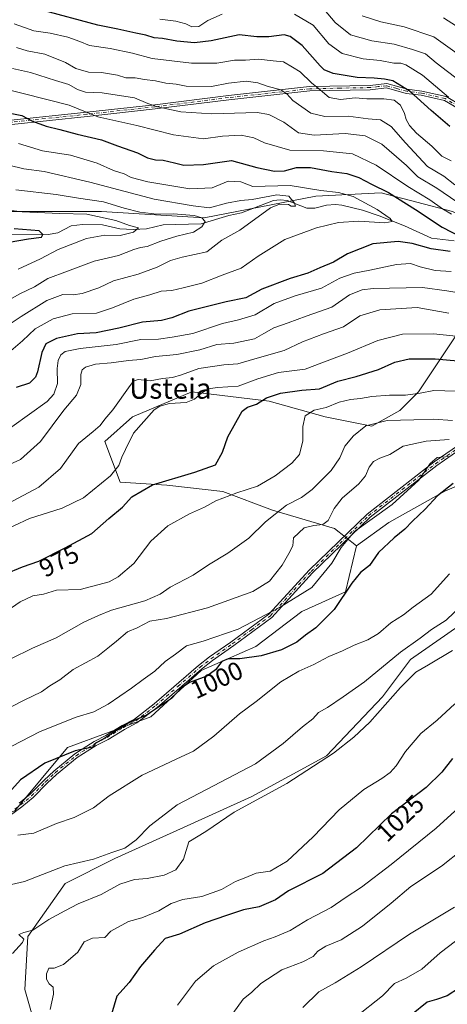
# Model space of a CAD drawing. Units: metres. Extents: x 658297 to 661756, y 4744133 to 4746526.
# Drawn here: x 658650 to 658817, y 4744813 to 4745199 of the extents above; entities that cross this region are included whole.
import ezdxf
from ezdxf.enums import TextEntityAlignment as Align

# ---------------------------------------------------------------- set-up
doc = ezdxf.new("R2010")
doc.units = ezdxf.units.M
doc.header["$MEASUREMENT"] = 0
doc.linetypes.add('DGN Style 4', pattern=[2.638475, 1.318413, -0.659207, 0.001648, -0.659207])
for name, color, linetype, lineweight in [('Arbolado forestal CxS', 92, 'Continuous', 0), ('Camino Cxs', 7, 'Continuous', 0), ('Camino eje', 30, 'DGN Style 4', 13), ('Corriente natural lineal', 142, 'Continuous', 13), ('Curva de nivel maestra', 30, 'Continuous', 30), ('Curva de nivel normal', 30, 'Continuous', 0), ('Rótulo de curva de nivel directora', 7, 'Continuous', 0), ('Texto cartográfico', 7, 'Continuous', 0)]:
    doc.layers.add(name, color=color, linetype=linetype, lineweight=lineweight)
doc.styles.add('Style-Arial', font='txt')

# ---------------------------------------------------------------- blocks, each defined once
blk = doc.blocks.new('*U12')
at = {"layer": 'Arbolado forestal CxS', "color": 92, "linetype": 'Continuous', "lineweight": 0}
for points in [[(658659.0735, 4744793.6263, 1018.5844), (658651.7541, 4744819.2458, 1016.6435), (658652.9744, 4744839.9853, 1013.9424), (658667.6144, 4744860.7247, 1011.2719), (658687.1341, 4744870.4844, 1009.884), (658713.9739, 4744882.6839, 1011.254), (658740.8133, 4744894.8825, 1012.6752), (658770.0931, 4744910.7419, 1012.9856), (658792.0521, 4744933.9211, 1012.0767), (658803.0323, 4744948.5608, 1010.7705), (658846.9519, 4744979.0597, 1012.3752)], [(658833.5325, 4745021.7589, 997.0209), (658816.4528, 4745014.4393, 998.2763), (658794.4931, 4745002.2397, 995.4879), (658781.9064, 4744993.1289, 995.5181), (658773.2676, 4744999.8, 990.7349), (658748.9029, 4745007.1089, 983.089), (658729.4107, 4745014.4192, 977.8741), (658707.4819, 4745016.8564, 974.6822), (658689.2073, 4745018.0743, 970.6927), (658683.1168, 4745033.9121, 966.1082), (658694.0817, 4745043.6578, 966.428), (658697.2027, 4745044.9717, 967.0235), (658717.2284, 4745053.4034, 967.1907), (658747.6847, 4745049.7481, 974.1413), (658769.6133, 4745043.6571, 979.8943), (658787.8877, 4745040.0019, 984.1354), (658798.8518, 4745046.0937, 981.9322), (658806.1617, 4745053.4026, 978.9275), (658820.7807, 4745075.3309, 968.8856)], [(659157.3971, 4745191.8805, 1033.3681), (659079.4231, 4745159.3119, 1012.9943), (659049.1426, 4745145.6783, 1009.475), (659013.5619, 4745135.8329, 1004.479), (658977.2253, 4745112.3528, 987.3191), (658949.972, 4745119.17, 984.2432), (658924.5087, 4745132.5287, 981.426), (658910.9338, 4745131.3711, 979.099), (658890.2229, 4745115.5335, 975.0621), (658864.6393, 4745107.0057, 966.9062), (658843.929, 4745113.0967, 962.0725), (658819.5635, 4745124.0617, 956.9521), (658791.5441, 4745131.3721, 949.7328), (658765.9607, 4745130.1534, 944.2147), (658722.1023, 4745121.626, 937.2389), (658681.8999, 4745124.063, 933.6614), (658641.6969, 4745124.0635, 930.6614)]]:
    blk.add_polyline3d(points, dxfattribs=at)
blk = doc.blocks.new('*U13')
at = {"layer": 'Camino Cxs', "color": 7, "linetype": 'Continuous', "lineweight": 0}
for points in [[(658834.4201, 4745039.1201, 1005.5635), (658813.3401, 4745024.6001, 1016.801), (658787.1701, 4745004.2601, 1005.2626), (658764.6301, 4744982.4701, 1006.7696), (658748.6401, 4744965.0401, 1005.507), (658733.7901, 4744954.0401, 1008.5926), (658725.3301, 4744948.0901, 1006.0533), (658721.0301, 4744944.7601, 1007.1253), (658703.6701, 4744929.7801, 1009.1841), (658695.7401, 4744923.7001, 1008.3764), (658690.8601, 4744921.1401, 1009.0337), (658684.4801, 4744917.2201, 1007.0672), (658679.8001, 4744914.8501, 1009.2946), (658672.3801, 4744910.1201, 1011.2012), (658664.2701, 4744903.4801, 1010.7156), (658660.5501, 4744900.0101, 1011.5501), (658655.0401, 4744894.3801, 1011.0016), (658650.6601, 4744890.8201, 1011.2354), (658646.1101, 4744887.4701, 1010.8077)], [(658649.6001, 4744892.2201, 1011.2622), (658653.8701, 4744895.6901, 1011.2796), (658659.3301, 4744901.2701, 1012.2769), (658663.1201, 4744904.8101, 1011.0541), (658671.3501, 4744911.5501, 1011.3512), (658678.9301, 4744916.3801, 1009.5032), (658683.6201, 4744918.7701, 1007.6377), (658689.9901, 4744922.6801, 1009.5653), (658694.8001, 4744925.2001, 1008.8974), (658702.5701, 4744931.1601, 1008.3765), (658719.9101, 4744946.1301, 1006.5246), (658724.2801, 4744949.5101, 1005.9538), (658732.5301, 4744955.3101, 1007.6198), (658747.5301, 4744966.2801, 1006.4005), (658763.4501, 4744983.6301, 1005.2812), (658786.0901, 4745005.5101, 1004.3877), (658812.3701, 4745025.9301, 1016.6925), (658833.5201, 4745040.5001, 1005.5975)], [(658828.4101, 4745160.4901, 987.524), (658816.3601, 4745167.5701, 987.567), (658807.2401, 4745169.6701, 983.7989), (658801.3901, 4745170.4001, 983.2845), (658793.5801, 4745172.5301, 978.1152), (658787.2701, 4745171.8101, 975.7943), (658763.6301, 4745171.3301, 977.1452), (658731.8401, 4745167.9001, 972.124), (658702.9601, 4745164.2701, 967.5271), (658676.2701, 4745161.3601, 961.4104), (658646.6301, 4745158.2501, 955.7559)], [(658646.4301, 4745159.9301, 955.8469), (658676.0601, 4745163.0401, 961.1901), (658702.7301, 4745165.9501, 968.1244), (658731.6201, 4745169.5801, 972.7217), (658763.5001, 4745173.0201, 977.1116), (658787.2101, 4745173.5101, 976.4156), (658793.7101, 4745174.2001, 980.1854), (658801.7101, 4745172.0301, 985.387), (658807.5301, 4745171.3001, 986.6481), (658816.9801, 4745169.1201, 989.0163), (658829.3301, 4745161.8601, 986.8323)]]:
    blk.add_polyline3d(points, dxfattribs=at)

msp = doc.modelspace()

# ---------------------------------------------------------------- linework, layer by layer
at = {"layer": 'Arbolado forestal CxS', "color": 92, "linetype": 'Continuous', "lineweight": 0}
for points in [[(658641.6969, 4745124.0635, 930.6614), (658681.8999, 4745124.063, 933.6614), (658722.1023, 4745121.626, 937.2389), (658765.9607, 4745130.1534, 944.2147), (658791.5441, 4745131.3721, 949.7328), (658819.5635, 4745124.0617, 956.9521), (658843.929, 4745113.0967, 962.0725), (658864.6393, 4745107.0057, 966.9062), (658890.2229, 4745115.5335, 975.0621), (658910.9338, 4745131.3711, 979.099), (658924.5087, 4745132.5287, 981.426), (658949.972, 4745119.17, 984.2432), (658977.2253, 4745112.3528, 987.3191), (659013.5619, 4745135.8329, 1004.479), (659049.1426, 4745145.6783, 1009.475), (659079.4231, 4745159.3119, 1012.9943), (659157.3971, 4745191.8805, 1033.3681)], [(659157.3971, 4745191.8805, 1033.3681), (659079.4231, 4745159.3119, 1012.9943), (659049.1426, 4745145.6783, 1009.475), (659013.5619, 4745135.8329, 1004.479), (658977.2253, 4745112.3528, 987.3191), (658949.972, 4745119.17, 984.2432), (658924.5087, 4745132.5287, 981.426), (658910.9338, 4745131.3711, 979.099), (658890.2229, 4745115.5335, 975.0621), (658864.6393, 4745107.0057, 966.9062), (658843.929, 4745113.0967, 962.0725), (658819.5635, 4745124.0617, 956.9521), (658791.5441, 4745131.3721, 949.7328), (658765.9607, 4745130.1534, 944.2147), (658722.1023, 4745121.626, 937.2389), (658681.8999, 4745124.063, 933.6614), (658641.6969, 4745124.0635, 930.6614)], [(659157.3971, 4745191.8805, 1033.3681), (659079.4231, 4745159.3119, 1012.9943), (659049.1426, 4745145.6783, 1009.475), (659013.5619, 4745135.8329, 1004.479), (658977.2253, 4745112.3528, 987.3191), (658949.972, 4745119.17, 984.2432), (658924.5087, 4745132.5287, 981.426), (658910.9338, 4745131.3711, 979.099), (658890.2229, 4745115.5335, 975.0621), (658864.6393, 4745107.0057, 966.9062), (658843.929, 4745113.0967, 962.0725), (658819.5635, 4745124.0617, 956.9521), (658791.5441, 4745131.3721, 949.7328), (658765.9607, 4745130.1534, 944.2147), (658722.1023, 4745121.626, 937.2389), (658681.8999, 4745124.063, 933.6614), (658641.6969, 4745124.0635, 930.6614)], [(658820.7807, 4745075.3309, 968.8856), (658806.1617, 4745053.4026, 978.9275), (658798.8518, 4745046.0937, 981.9322), (658787.8877, 4745040.0019, 984.1354), (658769.6133, 4745043.6571, 979.8943), (658747.6847, 4745049.7481, 974.1413), (658717.2284, 4745053.4034, 967.1907), (658697.2027, 4745044.9717, 967.0235), (658694.0817, 4745043.6578, 966.428), (658683.1168, 4745033.9121, 966.1082), (658689.2073, 4745018.0743, 970.6927), (658707.4819, 4745016.8564, 974.6822), (658729.4107, 4745014.4192, 977.8741), (658748.9029, 4745007.1089, 983.089), (658773.2676, 4744999.8, 990.7349), (658781.9064, 4744993.1289, 995.5181), (658777.6111, 4744975.0873, 999.074), (658760.4273, 4744967.3547, 996.0359), (658742.3853, 4744953.6081, 997.6416), (658720.9067, 4744944.1585, 997.977), (658701.1457, 4744926.1161, 999.122), (658668.4971, 4744914.0885, 997.9224), (658647.8771, 4744889.1733, 1001.5731)], [(658820.7807, 4745075.3309, 968.8856), (658806.1617, 4745053.4026, 978.9275), (658798.8518, 4745046.0937, 981.9322), (658787.8877, 4745040.0019, 984.1354), (658769.6133, 4745043.6571, 979.8943), (658747.6847, 4745049.7481, 974.1413), (658717.2284, 4745053.4034, 967.1907), (658697.2027, 4745044.9717, 967.0235), (658694.0817, 4745043.6578, 966.428), (658683.1168, 4745033.9121, 966.1082), (658689.2073, 4745018.0743, 970.6927), (658707.4819, 4745016.8564, 974.6822), (658729.4107, 4745014.4192, 977.8741), (658748.9029, 4745007.1089, 983.089), (658773.2676, 4744999.8, 990.7349), (658781.9064, 4744993.1289, 995.5181)], [(658820.7807, 4745075.3309, 968.8856), (658806.1617, 4745053.4026, 978.9275), (658798.8518, 4745046.0937, 981.9322), (658787.8877, 4745040.0019, 984.1354), (658769.6133, 4745043.6571, 979.8943), (658747.6847, 4745049.7481, 974.1413), (658717.2284, 4745053.4034, 967.1907), (658697.2027, 4745044.9717, 967.0235), (658694.0817, 4745043.6578, 966.428), (658683.1168, 4745033.9121, 966.1082), (658689.2073, 4745018.0743, 970.6927), (658707.4819, 4745016.8564, 974.6822), (658729.4107, 4745014.4192, 977.8741), (658748.9029, 4745007.1089, 983.089), (658773.2676, 4744999.8, 990.7349), (658781.9064, 4744993.1289, 995.5181)], [(658647.8771, 4744889.1733, 1001.5731), (658668.4971, 4744914.0885, 997.9224), (658701.1457, 4744926.1161, 999.122), (658720.9067, 4744944.1585, 997.977), (658742.3853, 4744953.6081, 997.6416), (658760.4273, 4744967.3547, 996.0359), (658777.6111, 4744975.0873, 999.074), (658781.9064, 4744993.1289, 995.5181), (658794.4931, 4745002.2397, 995.4879), (658816.4528, 4745014.4393, 998.2763), (658833.5325, 4745021.7589, 997.0209)], [(658659.0735, 4744793.6263, 1018.5844), (658651.7541, 4744819.2458, 1016.6435), (658652.9744, 4744839.9853, 1013.9424), (658667.6144, 4744860.7247, 1011.2719), (658687.1341, 4744870.4844, 1009.884), (658713.9739, 4744882.6839, 1011.254), (658740.8133, 4744894.8825, 1012.6752), (658770.0931, 4744910.7419, 1012.9856), (658792.0521, 4744933.9211, 1012.0767), (658803.0323, 4744948.5608, 1010.7705), (658846.9519, 4744979.0597, 1012.3752), (658857.9317, 4744993.6993, 1012.7055), (658853.0521, 4745009.5589, 1004.9976), (658843.2925, 4745018.0989, 999.8256), (658836.8587, 4745020.5118, 997.8366), (658833.5325, 4745021.7589, 997.0209), (658816.4528, 4745014.4393, 998.2763), (658794.4931, 4745002.2397, 995.4879), (658781.9064, 4744993.1289, 995.5181)], [(658659.0735, 4744793.6263, 1018.5844), (658651.7541, 4744819.2458, 1016.6435), (658652.9744, 4744839.9853, 1013.9424), (658667.6144, 4744860.7247, 1011.2719), (658687.1341, 4744870.4844, 1009.884), (658713.9739, 4744882.6839, 1011.254), (658740.8133, 4744894.8825, 1012.6752), (658770.0931, 4744910.7419, 1012.9856), (658792.0521, 4744933.9211, 1012.0767), (658803.0323, 4744948.5608, 1010.7705), (658846.9519, 4744979.0597, 1012.3752), (658857.9317, 4744993.6993, 1012.7055), (658853.0521, 4745009.5589, 1004.9976), (658843.2925, 4745018.0989, 999.8256), (658836.8587, 4745020.5118, 997.8366), (658833.5325, 4745021.7589, 997.0209), (658816.4528, 4745014.4393, 998.2763), (658794.4931, 4745002.2397, 995.4879), (658781.9064, 4744993.1289, 995.5181)], [(658781.9064, 4744993.1289, 995.5181), (658777.6111, 4744975.0873, 999.074), (658760.4273, 4744967.3547, 996.0359), (658742.3853, 4744953.6081, 997.6416), (658720.9067, 4744944.1585, 997.977), (658701.1457, 4744926.1161, 999.122), (658668.4971, 4744914.0885, 997.9224), (658647.8771, 4744889.1733, 1001.5731), (658630.6946, 4744883.1598, 999.4381)], [(658781.9064, 4744993.1289, 995.5181), (658777.6111, 4744975.0873, 999.074), (658760.4273, 4744967.3547, 996.0359), (658742.3853, 4744953.6081, 997.6416), (658720.9067, 4744944.1585, 997.977), (658701.1457, 4744926.1161, 999.122), (658668.4971, 4744914.0885, 997.9224), (658647.8771, 4744889.1733, 1001.5731), (658630.6946, 4744883.1598, 999.4381)], [(658846.9519, 4744979.0597, 1012.3752), (658803.0323, 4744948.5608, 1010.7705), (658792.0521, 4744933.9211, 1012.0767), (658770.0931, 4744910.7419, 1012.9856), (658740.8133, 4744894.8825, 1012.6752), (658713.9739, 4744882.6839, 1011.254), (658687.1341, 4744870.4844, 1009.884), (658667.6144, 4744860.7247, 1011.2719), (658652.9744, 4744839.9853, 1013.9424), (658651.7541, 4744819.2458, 1016.6435), (658659.0735, 4744793.6263, 1018.5844)]]:
    msp.add_polyline3d(points, dxfattribs=at)
at = {"layer": 'Camino Cxs', "color": 7, "linetype": 'Continuous', "lineweight": 0}
for points in [[(658329.3557, 4745048.8775, 899.104), (658329.3601, 4745048.8801, 899.1058), (658338.8601, 4745055.6401, 903.5823), (658350.6601, 4745063.9901, 908.2343), (658364.8001, 4745076.9101, 913.6043), (658380.2401, 4745090.2501, 917.3969), (658397.9501, 4745104.9101, 921.9581), (658417.6401, 4745117.0901, 924.7079), (658438.5601, 4745125.5901, 922.9848), (658458.5401, 4745132.4101, 928.7918), (658475.4301, 4745137.2601, 929.1361), (658496.7301, 4745142.2801, 932.632), (658520.3701, 4745147.4201, 941.5028), (658545.4401, 4745152.0001, 940.757), (658568.1301, 4745153.7401, 947.9999), (658593.8201, 4745155.6101, 954.865), (658621.9901, 4745157.6801, 955.8623), (658646.4301, 4745159.9301, 955.8469), (658676.0601, 4745163.0401, 961.1901), (658702.7301, 4745165.9501, 968.1244), (658731.6201, 4745169.5801, 972.7217), (658763.5001, 4745173.0201, 977.1116), (658787.2101, 4745173.5101, 976.4156), (658793.7101, 4745174.2001, 980.1854)], [(658828.4101, 4745160.4901, 987.524), (658816.3601, 4745167.5701, 987.567), (658807.2401, 4745169.6701, 983.7989), (658801.3901, 4745170.4001, 983.2845), (658793.5801, 4745172.5301, 978.1152), (658787.2701, 4745171.8101, 975.7943), (658763.6301, 4745171.3301, 977.1452), (658731.8401, 4745167.9001, 972.124), (658702.9601, 4745164.2701, 967.5271), (658676.2701, 4745161.3601, 961.4104), (658646.6301, 4745158.2501, 955.7559)], [(658793.7101, 4745174.2001, 980.1854), (658801.7101, 4745172.0301, 985.387), (658807.5301, 4745171.3001, 986.6481), (658816.9801, 4745169.1201, 989.0163), (658829.3301, 4745161.8601, 986.8323)], [(658649.6001, 4744892.2201, 1011.2622), (658653.8701, 4744895.6901, 1011.2796), (658659.3301, 4744901.2701, 1012.2769), (658663.1201, 4744904.8101, 1011.0541), (658671.3501, 4744911.5501, 1011.3512), (658678.9301, 4744916.3801, 1009.5032), (658683.6201, 4744918.7701, 1007.6377), (658689.9901, 4744922.6801, 1009.5653), (658694.8001, 4744925.2001, 1008.8974), (658702.5701, 4744931.1601, 1008.3765), (658719.9101, 4744946.1301, 1006.5246), (658724.2801, 4744949.5101, 1005.9538), (658732.5301, 4744955.3101, 1007.6198), (658747.5301, 4744966.2801, 1006.4005), (658763.4501, 4744983.6301, 1005.2812), (658786.0901, 4745005.5101, 1004.3877), (658812.3701, 4745025.9301, 1016.6925), (658833.5201, 4745040.5001, 1005.5975)], [(658834.4201, 4745039.1201, 1005.5635), (658813.3401, 4745024.6001, 1016.801), (658787.1701, 4745004.2601, 1005.2626), (658764.6301, 4744982.4701, 1006.7696), (658748.6401, 4744965.0401, 1005.507), (658733.7901, 4744954.0401, 1008.5926), (658725.3301, 4744948.0901, 1006.0533), (658721.0301, 4744944.7601, 1007.1253), (658703.6701, 4744929.7801, 1009.1841), (658695.7401, 4744923.7001, 1008.3764), (658690.8601, 4744921.1401, 1009.0337), (658684.4801, 4744917.2201, 1007.0672), (658679.8001, 4744914.8501, 1009.2946), (658672.3801, 4744910.1201, 1011.2012), (658664.2701, 4744903.4801, 1010.7156), (658660.5501, 4744900.0101, 1011.5501), (658655.0401, 4744894.3801, 1011.0016), (658650.6601, 4744890.8201, 1011.2354), (658646.1101, 4744887.4701, 1010.8077)]]:
    msp.add_polyline3d(points, dxfattribs=at)
at = {"layer": 'Camino eje', "color": 30, "linetype": 'DGN Style 4', "lineweight": 13}
for points in [[(658828.8701, 4745161.1751, 987.138), (658816.6701, 4745168.3451, 988.3027), (658807.3851, 4745170.4851, 985.2018), (658801.5501, 4745171.2151, 984.3405), (658797.6451, 4745172.2801, 983.1142), (658793.6451, 4745173.3651, 979.1522), (658790.3951, 4745173.0201, 976.7067), (658787.2401, 4745172.6601, 975.6312), (658775.4201, 4745172.4201, 976.6774), (658763.5651, 4745172.1751, 976.9462), (658731.7301, 4745168.7401, 972.4217), (658702.8451, 4745165.1101, 967.8036), (658676.1651, 4745162.2001, 960.8887), (658646.5301, 4745159.0901, 955.7923)], [(658647.8551, 4744889.8451, 1011.0141), (658650.1301, 4744891.5201, 1011.2229), (658654.4551, 4744895.0351, 1011.1369), (658659.9401, 4744900.6401, 1011.8663), (658663.6951, 4744904.1451, 1010.8833), (658671.8651, 4744910.8351, 1011.2746), (658679.3651, 4744915.6151, 1009.3576), (658681.7101, 4744916.8101, 1007.6116), (658684.0501, 4744917.9951, 1007.172), (658690.4251, 4744921.9101, 1009.2413), (658695.2701, 4744924.4501, 1008.605), (658703.1201, 4744930.4701, 1008.7868), (658711.8001, 4744937.9601, 1006.8073), (658720.4701, 4744945.4451, 1006.7436), (658724.8051, 4744948.8001, 1005.9525), (658733.1601, 4744954.6751, 1008.0812), (658740.6601, 4744960.1601, 1008.6245), (658748.0851, 4744965.6601, 1005.9514), (658764.0401, 4744983.0501, 1006.0524), (658775.3101, 4744993.9451, 1011.5066), (658786.6301, 4745004.8851, 1004.7364), (658799.7701, 4745015.0951, 1017.0107), (658812.8551, 4745025.2651, 1016.7623), (658833.9701, 4745039.8101, 1005.6431)]]:
    msp.add_polyline3d(points, dxfattribs=at)
at = {"layer": 'Corriente natural lineal', "color": 142, "linetype": 'Continuous', "lineweight": 13}
msp.add_polyline3d([(658820.1431, 4745112.5408, 948.9557), (658811.2751, 4745113.6641, 947.9591), (658800.7589, 4745118.4184, 946.3482), (658790.771, 4745122.4539, 944.7384), (658784.1655, 4745124.6244, 944.2478), (658776.1448, 4745126.5735, 943.4724), (658773.6362, 4745126.8211, 943.3614), (658770.1606, 4745126.5817, 943.0824), (658765.5393, 4745125.4292, 942.237), (658762.4569, 4745125.4621, 941.7267), (658754.7243, 4745128.3524, 941.4378), (658751.9968, 4745128.7291, 941.2195), (658749.2697, 4745128.3839, 940.4758), (658736.7582, 4745123.6017, 938.1323), (658731.8589, 4745122.5415, 937.8927), (658720.9035, 4745119.2327, 935.4233), (658706.0696, 4745118.8169, 933.0076), (658699.5116, 4745117.327, 931.3796), (658694.3285, 4745116.9852, 930.5896), (658689.1151, 4745117.2459, 929.7367), (658682.243, 4745118.8392, 929.4004), (658674.3486, 4745119.0175, 928.7863), (658669.918, 4745118.4266, 928.211), (658664.6765, 4745115.7914, 927.0004), (658660.9667, 4745115.0847, 926.4829), (658625.7225, 4745114.8651, 924.1333)], dxfattribs=at)
at = {"layer": 'Curva de nivel maestra', "color": 30, "linetype": 'Continuous', "lineweight": 30, "flags": 128}
for points, elevation in [([(658818.48, 4745157.3901), (658811.13, 4745163.6901), (658802.91, 4745171.1201), (658796.09, 4745175.2401), (658792.82, 4745175.9301), (658788.81, 4745176.3701), (658782.11, 4745176.5601), (658772.72, 4745178.1301), (658769.23, 4745179.6201), (658767.65, 4745181.1601), (658760.58, 4745189.1401), (658755.81, 4745192.7001), (658753.56, 4745193.3901), (658747.48, 4745192.5101), (658742.76, 4745192.4801), (658735.82, 4745193.2901), (658724.86, 4745190.9201), (658718.4, 4745190.1901), (658711.46, 4745190.8701), (658705.74, 4745191.8701), (658702.52, 4745192.0901), (658699.3, 4745193.1601), (658695.38, 4745193.9201), (658688.32, 4745195.5701), (658680.44, 4745197.1001), (658658.05, 4745203.0801)], 975), ([(658641.8, 4745163.4001), (658650.67, 4745161.7001), (658654.79, 4745159.4801), (658660.15, 4745157.5201), (658665.56, 4745156.2601), (658672.33, 4745154.3701), (658681.85, 4745152.2101), (658688.15, 4745149.8301), (658695.93, 4745147.1201), (658699.94, 4745145.1001), (658702.98, 4745144.3201), (658706.02, 4745144.2001), (658710.53, 4745143.1901), (658714.15, 4745142.2201), (658721.82, 4745142.5101), (658732.82, 4745144.0801), (658742.72, 4745141.3901), (658749.76, 4745139.8401), (658753.61, 4745140.0401), (658758.32, 4745141.2801), (658763.82, 4745141.3901), (658772.26, 4745139.8001), (658778.06, 4745138.9601), (658782.73, 4745137.4301), (658787.74, 4745134.7701), (658794.38, 4745131.5501), (658805.01, 4745124.9001), (658815.46, 4745117.9601), (658823.1, 4745114.0401)], 950), ([(658641.77, 4745111.4001), (658653.25, 4745113.4301), (658658.38, 4745114.0801), (658658.85, 4745115.0901), (658657.43, 4745116.4601), (658647.55, 4745117.3601)], 925), ([(658818.59, 4745108.4601), (658811.11, 4745109.5001), (658803.71, 4745111.5801), (658798.17, 4745112.3501), (658788.3, 4745111.4001), (658778.34, 4745107.5001), (658772.83, 4745104.2001), (658767.54, 4745102.0801), (658762.83, 4745099.9801), (658755.82, 4745097.8001), (658744.74, 4745093.6101), (658738.51, 4745090.3001), (658730.8, 4745088.7401), (658716.1, 4745085.0001), (658709.5, 4745082.4201), (658705.38, 4745081.3801), (658697.94, 4745080.7201), (658688.66, 4745078.3601), (658679.74, 4745076.5801), (658672.48, 4745076.1401), (658664.24, 4745074.3601), (658660.07, 4745072.2101), (658658.42, 4745068.8601), (658656.82, 4745061.2101), (658655.97, 4745059.2001), (658653.61, 4745056.8601), (658648.35, 4745055.1201)], 950), ([(658643.89, 4744982.0201), (658650.92, 4744984.8601), (658657.22, 4744987.0801), (658667.56, 4744992.3301), (658678.13, 4744997.8901), (658684.74, 4745003.7601), (658690.04, 4745008.1801), (658693.73, 4745012.2801), (658701.82, 4745016.9701), (658718.48, 4745022.0001), (658726.57, 4745024.7601), (658729.36, 4745029.8001), (658731.41, 4745035.8501), (658737.03, 4745045.8301), (658739.1, 4745047.4701), (658742.67, 4745048.6401), (658746.58, 4745051.0501), (658752.01, 4745052.9101), (658760.48, 4745054.0601), (658767.41, 4745054.6001), (658774.52, 4745057.5901), (658781.74, 4745059.4201), (658790.48, 4745062.1101), (658796.87, 4745065.0501), (658802.48, 4745066.3801), (658812.72, 4745066.4201), (658826.02, 4745065.2101)], 975), ([(658819.78, 4745017.4801), (658813.66, 4745012.6101), (658808.82, 4745007.4801), (658803.82, 4745002.7001), (658800.82, 4744999.6501), (658796.58, 4744996.2601), (658790.56, 4744990.4101), (658786.92, 4744985.3501), (658783.45, 4744982.6101), (658780, 4744978.4001), (658773.12, 4744968.0701), (658765.95, 4744960.9801), (658761.83, 4744958.0601), (658758.5, 4744955.3501), (658752.46, 4744952.3001), (658744.42, 4744949.9101), (658736.07, 4744948.7901), (658731.48, 4744948.7301), (658729.04, 4744947.7001), (658726.57, 4744944.5301), (658723.12, 4744942.0301), (658716.34, 4744939.4901), (658713.14, 4744937.2901), (658709.3, 4744933.2801), (658699.54, 4744926.6501), (658692.64, 4744923.7201), (658687.04, 4744920.3301), (658682.72, 4744917.4101), (658679.5, 4744915.8001), (658678.39, 4744914.1801), (658671.47, 4744912.6701), (658659.65, 4744907.9201), (658650.13, 4744901.3401), (658644.28, 4744894.9801)], 1000), ([(658819.54, 4744909.7901), (658815.36, 4744904.3201), (658809.2, 4744898.4201), (658795.66, 4744887.9801), (658781.88, 4744874.7401), (658768.66, 4744864.7001), (658755.15, 4744857.9201), (658750.06, 4744854.3201), (658743.74, 4744851.6501), (658737.53, 4744850.3801), (658730.91, 4744848.1601), (658722.48, 4744845.3201), (658712.42, 4744840.9001), (658706.89, 4744839.2401), (658702.67, 4744834.6601), (658697.16, 4744828.1701), (658692.74, 4744821.8801), (658687.87, 4744816.5901), (658685.78, 4744809.6001)], 1025), ([(658827.04, 4744823.0501), (658817.48, 4744816.7401), (658813.3, 4744815.2401), (658809.56, 4744814.2701), (658803.47, 4744809.3201)], 1050)]:
    msp.add_lwpolyline(points, dxfattribs=dict(at, elevation=elevation))
at = {"layer": 'Curva de nivel normal', "color": 30, "linetype": 'Continuous', "lineweight": 0, "flags": 128}
for points, elevation in [([(658822.51, 4745175.17), (658813.15, 4745182.34), (658808.96, 4745185.87), (658803.82, 4745187.56), (658796.6, 4745189.63), (658787.84, 4745190.98), (658779.58, 4745193.36), (658773.44, 4745198.15), (658769.24, 4745203.24)], 985), ([(658704.75, 4745199.45), (658711.04, 4745198.65), (658714.91, 4745197.58), (658717.28, 4745196.4), (658720.01, 4745196.65), (658723.62, 4745198.92), (658729.23, 4745201.41)], 980), ([(658757.62, 4745201.38), (658764.86, 4745197.08), (658771.08, 4745189.74), (658776.22, 4745185.95), (658784.48, 4745183.9), (658791.15, 4745183.21), (658796.51, 4745182.16), (658799.26, 4745182.17), (658801.18, 4745181.63), (658807.82, 4745177.5), (658817.89, 4745168.92)], 980), ([(658784.09, 4745200.78), (658791.35, 4745198.38), (658800.58, 4745196.42), (658812.18, 4745192.54), (658830.04, 4745179.82)], 990), ([(658821.1, 4745196.74), (658815.96, 4745199.95)], 995), ([(658818.95, 4745143.9), (658815.33, 4745145.78), (658811.43, 4745149.66), (658805.46, 4745154.82), (658802.72, 4745157.74), (658801.4, 4745160.12), (658800.71, 4745162.52), (658799.1, 4745165.82), (658796.68, 4745167.72), (658792.59, 4745168.26), (658785.98, 4745168.24), (658781.34, 4745168.6), (658775.62, 4745167.99), (658771.2, 4745168.75), (658767.62, 4745171.77), (658764.24, 4745174.48), (658759.74, 4745178.84), (658756.82, 4745180.72), (658753.24, 4745182.81), (658749.16, 4745183.08), (658743.39, 4745183.78), (658738.35, 4745183.39), (658734.03, 4745183.37), (658727.08, 4745182.26), (658717.14, 4745182.16), (658701.76, 4745184.05), (658694.07, 4745186.08), (658685.31, 4745187.96), (658677.11, 4745189.13), (658673.32, 4745190.69), (658668.71, 4745192.4), (658661.71, 4745193.97), (658655.27, 4745194.91), (658647.6, 4745197.67)], 970), ([(658820.41, 4745134.5), (658816.16, 4745137.96), (658809.74, 4745141.71), (658801.05, 4745150.98), (658795.53, 4745157.44), (658791.3, 4745160.04), (658786.4, 4745160.39), (658778.61, 4745161.46), (658769.46, 4745161.34), (658764.02, 4745162.65), (658756.92, 4745167.58), (658754.6, 4745170.18), (658752.24, 4745171.83), (658746.85, 4745173.17), (658743.24, 4745174.5), (658738.6, 4745175.23), (658731.68, 4745174.37), (658725.05, 4745173.13), (658715.01, 4745173.2), (658711.18, 4745173.99), (658707.08, 4745174.33), (658703.04, 4745175.29), (658698.78, 4745175.79), (658695.04, 4745176.44), (658691.44, 4745176.44), (658688.14, 4745177.5), (658681.82, 4745178.58), (658676.8, 4745178.74), (658671.76, 4745180.16), (658667.8, 4745182.53), (658659.62, 4745185.69), (658652.68, 4745187.05), (658648.49, 4745188.37)], 965), ([(658821.26, 4745127.85), (658813.34, 4745133.23), (658805.88, 4745137.74), (658801.53, 4745142.12), (658797.5, 4745145.54), (658791.75, 4745150.45), (658785.27, 4745153.79), (658777.48, 4745154.72), (658765.21, 4745154.02), (658759.18, 4745154.91), (658753.43, 4745159.07), (658747.43, 4745162.09), (658742.96, 4745162.93), (658725.15, 4745162.41), (658713.01, 4745163.21), (658703.78, 4745165.11), (658700.06, 4745166.44), (658694.83, 4745168.6), (658682.16, 4745170.66), (658675.55, 4745170.88), (658672.4, 4745171.84), (658669.03, 4745173.82), (658663.81, 4745175.38), (658654.08, 4745178.58), (658646.92, 4745180.13)], 960), ([(658819.18, 4745123.03), (658815.55, 4745125.19), (658810.58, 4745128.68), (658802, 4745133.94), (658789.56, 4745142.2), (658780.36, 4745146.66), (658768.9, 4745147.93), (658755.72, 4745148.13), (658745.8, 4745151.01), (658741.57, 4745152.95), (658736.58, 4745154.01), (658729.3, 4745153.68), (658721.87, 4745152.57), (658710.11, 4745154.14), (658695.71, 4745157.74), (658680.38, 4745161.16), (658669.14, 4745165.77), (658641.71, 4745172.72)], 955), ([(658645.35, 4745068.72), (658650.82, 4745073.37), (658655.82, 4745078.15), (658662.86, 4745082.08), (658670.34, 4745084), (658679.86, 4745084.24), (658686.15, 4745086.36), (658694.48, 4745089.7), (658700.82, 4745091.5), (658705.24, 4745092.9), (658709.5, 4745093.07), (658713.9, 4745094.22), (658721.15, 4745096.02), (658729.15, 4745099.08), (658736.7, 4745101.94), (658743.35, 4745106.63), (658753.7, 4745113.08), (658766.13, 4745117.74), (658774.81, 4745119.84), (658782.78, 4745120.34), (658793.03, 4745119.71), (658795.8, 4745120.15), (658795.06, 4745121.29), (658790.03, 4745124.86), (658780.51, 4745130.02), (658774.82, 4745131.56), (658767.9, 4745132.36), (658755.8, 4745134.26), (658741.15, 4745133.92), (658736.54, 4745135.7), (658731.5, 4745135.99), (658725.23, 4745133.42), (658716.47, 4745132.92), (658700.09, 4745135.66), (658693.47, 4745137.46), (658690.76, 4745138.81), (658686.58, 4745140.18), (658680.18, 4745143.01), (658669.71, 4745146.19), (658658.74, 4745147.91), (658649.36, 4745150.74)], 945), ([(658643.28, 4745078.21), (658650.36, 4745082.97), (658660.37, 4745089.18), (658666.76, 4745091.58), (658670.79, 4745091.42), (658674.22, 4745091.9), (658680.78, 4745094.2), (658686.56, 4745096.92), (658696.27, 4745099.5), (658703.64, 4745102.24), (658708.94, 4745104.85), (658713.48, 4745106.17), (658723.15, 4745108.34), (658729.08, 4745112.84), (658736.07, 4745116.81), (658748.15, 4745125.55), (658751.61, 4745126.93), (658755.16, 4745126.84), (658756.25, 4745126.24), (658757.98, 4745126.24), (658757.57, 4745127.42), (658755.39, 4745130.09), (658750.58, 4745130.61), (658740.99, 4745128.76), (658736.48, 4745128.39), (658730.92, 4745127.3), (658724.26, 4745125.53), (658717.76, 4745126.37), (658702.56, 4745128.9), (658677.33, 4745135.6), (658659.41, 4745139.77), (658651.4, 4745140.76), (658645.56, 4745142.26)], 940), ([(658643.62, 4745088.32), (658649.83, 4745091.79), (658655.59, 4745094.51), (658660.82, 4745097.85), (658668.54, 4745100.71), (658678.95, 4745104.69), (658688.48, 4745106.85), (658694.48, 4745109.19), (658697.15, 4745110.02), (658699.82, 4745110.36), (658705.15, 4745112.53), (658711.39, 4745114.37), (658718, 4745115.94), (658721.15, 4745118.12), (658722.49, 4745120.18), (658721.19, 4745121.57), (658718.16, 4745122.56), (658709.99, 4745123.17), (658703.53, 4745123.1), (658696.94, 4745123.8), (658690.74, 4745125.4), (658682.65, 4745127.87), (658672.9, 4745129.28), (658664.05, 4745130.78), (658648.25, 4745132.65)], 935), ([(658649.13, 4745101.45), (658657.9, 4745105.53), (658664.84, 4745109.22), (658675.93, 4745113.45), (658683.18, 4745114.85), (658689.15, 4745114.64), (658694.44, 4745115.97), (658696.39, 4745117.72), (658692.89, 4745118.66), (658687.48, 4745120.56), (658676.15, 4745123.03), (658665.48, 4745123.3), (658650.7, 4745123.9), (658641.35, 4745125.08)], 930), ([(658646.64, 4745039.73), (658660.5, 4745049.69), (658663.2, 4745052.46), (658664.61, 4745056.71), (658664.51, 4745062.56), (658664.82, 4745065.74), (658665.87, 4745067.94), (658667.6, 4745069.26), (658673.48, 4745070.43), (658687.55, 4745071.92), (658697.34, 4745073.94), (658704.17, 4745074.01), (658709.59, 4745074.84), (658717.64, 4745076.3), (658729.36, 4745080.24), (658735.62, 4745081.58), (658742.1, 4745083.65), (658749.52, 4745088.03), (658757.88, 4745091.07), (658768.18, 4745094.1), (658775.28, 4745097.92), (658780.92, 4745099.99), (658787.11, 4745101.08), (658797.56, 4745103.29), (658803.11, 4745103.67), (658806.9, 4745102.39), (658812.75, 4745100.91), (658818.99, 4745100.53)], 955), ([(658640.36, 4745022.63), (658650.15, 4745026.92), (658657.98, 4745033.96), (658667.03, 4745046.18), (658672.12, 4745052.18), (658673.82, 4745056.26), (658673.8, 4745060.16), (658674.22, 4745062.06), (658675.65, 4745063.1), (658679.54, 4745064.21), (658685.7, 4745064.77), (658692.43, 4745065.72), (658697.34, 4745066.08), (658703.02, 4745067.23), (658711.37, 4745068), (658720.48, 4745069.87), (658727.15, 4745071.95), (658733.82, 4745072.45), (658741.82, 4745074.16), (658745.48, 4745076.34), (658749.48, 4745078.54), (658755.12, 4745080.41), (658762.14, 4745083.09), (658772.14, 4745086.6), (658779.11, 4745091.49), (658784.12, 4745093.38), (658788.47, 4745093.89), (658807.82, 4745094.29), (658817.27, 4745093.02), (658824.49, 4745091.82)], 960), ([(658640.7, 4745007.31), (658657.22, 4745016.02), (658665.82, 4745023.38), (658672.9, 4745033.14), (658678.54, 4745037.92), (658681.37, 4745040.29), (658683.2, 4745042.66), (658686.36, 4745046.39), (658693.04, 4745055.92), (658694.39, 4745057.61), (658696.25, 4745058.25), (658700.99, 4745057.74), (658705.74, 4745058.62), (658709.69, 4745059.05), (658713.27, 4745060.07), (658720.06, 4745062.54), (658729.82, 4745064.03), (658735.38, 4745064.36), (658742.06, 4745066.37), (658753.52, 4745069.61), (658760.71, 4745073.01), (658768.96, 4745076.13), (658776.82, 4745078.88), (658783.15, 4745083.22), (658791.02, 4745085.58), (658805.64, 4745086.43), (658818.04, 4745084.22)], 965), ([(658641.15, 4744997.98), (658653.61, 4745003.81), (658666.37, 4745007.88), (658674.81, 4745011.85), (658685.36, 4745020.51), (658688.71, 4745024.51), (658689.84, 4745027.85), (658691.23, 4745030.85), (658694.45, 4745037.18), (658702.51, 4745046.31), (658704.71, 4745047.87), (658708.55, 4745048.85), (658715.11, 4745049.28), (658718.4, 4745050.5), (658721.11, 4745052.92), (658723.73, 4745054.59), (658727.41, 4745055.11), (658735.49, 4745055.62), (658743.14, 4745058.58), (658751.26, 4745061.04), (658761.68, 4745062.36), (658768.28, 4745064.75), (658778.35, 4745068.6), (658790.28, 4745073.6), (658799.86, 4745075.98), (658812.04, 4745076.09), (658826.01, 4745074.7)], 970), ([(658820.84, 4745053.7), (658812.22, 4745053.98), (658806.84, 4745052.96), (658801.15, 4745052.16), (658794.82, 4745052.14), (658787.88, 4745051.61), (658783.5, 4745050.78), (658779.51, 4745050.45), (658775.02, 4745049.34), (658770.01, 4745047.33), (658765.28, 4745046.22), (658761.72, 4745044.05), (658760.79, 4745039.88), (658760.82, 4745034.18), (658759.49, 4745028.85), (658756.55, 4745025.51), (658749.99, 4745020.51), (658743.08, 4745016.51), (658734.92, 4745013.89), (658726.66, 4745010.77), (658722.2, 4745008.26), (658716.4, 4745005.67), (658707.82, 4745000.86), (658701.15, 4744994.84), (658694.5, 4744986.13), (658688.41, 4744980.95), (658684.88, 4744978.98), (658673.5, 4744976.01), (658664.15, 4744975.64), (658659.1, 4744974.12), (658654.97, 4744973.54), (658650, 4744971.12), (658640.99, 4744965.05)], 980), ([(658646.3, 4744948.77), (658654.86, 4744952.92), (658664.02, 4744957.03), (658674.98, 4744963.12), (658680.69, 4744965.81), (658685.82, 4744967.86), (658698.82, 4744971.47), (658704.82, 4744974.08), (658708.82, 4744976.9), (658717.82, 4744981.64), (658723.82, 4744985.67), (658731.35, 4744990.21), (658739.64, 4744996.13), (658746.13, 4745002.46), (658754.48, 4745008.96), (658760.36, 4745012.06), (658764.45, 4745015.16), (658771.94, 4745022.61), (658775.36, 4745027.54), (658777.36, 4745032.18), (658780.63, 4745036.15), (658785.48, 4745040.06), (658793.84, 4745042.23), (658804.35, 4745042.45), (658812.07, 4745042.77), (658819.56, 4745042.25)], 985), ([(658818.18, 4745034.69), (658809.15, 4745034.14), (658800.13, 4745032.09), (658794.99, 4745028.8), (658790.98, 4745027.47), (658788.52, 4745026.09), (658786.83, 4745023.85), (658785.43, 4745020.51), (658782.75, 4745017.34), (658776.29, 4745011.8), (658773.07, 4745007.67), (658770.82, 4745003.02), (658768.73, 4745001.37), (658765.15, 4745001.09), (658761.32, 4745000.14), (658757.15, 4744996.18), (658756.86, 4744993.06), (658755.3, 4744990.01), (658752.77, 4744985.51), (658747.78, 4744979.18), (658741.16, 4744975.18), (658723.38, 4744968.79), (658707.41, 4744964.64), (658700.84, 4744963.53), (658695.81, 4744960.97), (658692.02, 4744959.34), (658687.69, 4744955.65), (658684.96, 4744953.48), (658680.41, 4744949.83), (658670.72, 4744944.61), (658665.48, 4744940.54), (658661.57, 4744938.15), (658658.27, 4744935.86), (658651.53, 4744932.53), (658641.44, 4744927.52)], 990), ([(658642.95, 4744912.61), (658657.77, 4744920.32), (658671.91, 4744925.87), (658678.89, 4744927.97), (658684.51, 4744931.03), (658693.65, 4744937.23), (658698.14, 4744940.73), (658702.84, 4744943.91), (658706.89, 4744947.76), (658710.87, 4744950.56), (658715.25, 4744953.84), (658721.78, 4744955.73), (658735.52, 4744960.38), (658751.66, 4744968.84), (658764.36, 4744976.68), (658772.15, 4744986.34), (658775.82, 4744992.41), (658781.15, 4744998.66), (658795.85, 4745009.31), (658806.28, 4745018.81), (658810.72, 4745025.29), (658813.49, 4745027.69), (658818.48, 4745028.13)], 995), ([(658649.03, 4744879.62), (658655.33, 4744880.47), (658664.26, 4744884.27), (658671.09, 4744886.64), (658678.72, 4744890.41), (658684.82, 4744895.08), (658697.82, 4744903.21), (658713.15, 4744910.44), (658717.98, 4744912.56), (658725.95, 4744918.43), (658735.95, 4744927.29), (658742.48, 4744932.12), (658752.18, 4744939.74), (658759.26, 4744943.98), (658765.18, 4744946.56), (658771.08, 4744949.67), (658776.44, 4744951.86), (658781.02, 4744954.11), (658786.38, 4744956.18), (658790.52, 4744958.68), (658795.3, 4744962.86), (658800.35, 4744966.09), (658804.12, 4744969.01), (658811.15, 4744974.1), (658818.38, 4744982.06)], 1005), ([(658644.81, 4744859.98), (658651.65, 4744861.52), (658667.48, 4744867.73), (658678.66, 4744870.25), (658685.86, 4744872.84), (658690.99, 4744874.64), (658695.48, 4744877.9), (658700.76, 4744883.35), (658705.2, 4744886.71), (658711.58, 4744891.52), (658722.98, 4744897.52), (658733.99, 4744903.27), (658742.26, 4744907.63), (658753.08, 4744915.66), (658760.63, 4744922.1), (658764.74, 4744925.29), (658767, 4744927.82), (658770.54, 4744929.73), (658776.58, 4744933.91), (658785.06, 4744939.77), (658799.15, 4744951.46), (658806.82, 4744956.95), (658811.25, 4744960.24), (658817, 4744963.92), (658826.35, 4744972.85)], 1010), ([(658819.52, 4744952.1), (658810.08, 4744946.41), (658805.15, 4744943.56), (658799.15, 4744937.6), (658787.15, 4744923.95), (658780.82, 4744918.13), (658772.82, 4744911.85), (658754.51, 4744899.88), (658733.84, 4744888.72), (658722.84, 4744881.18), (658716.12, 4744877.07), (658713.99, 4744870.33), (658711.01, 4744866.12), (658706.38, 4744864.06), (658699.79, 4744862.75), (658694.82, 4744862.3), (658689.02, 4744860.43), (658681.7, 4744856.37), (658672.77, 4744852.77), (658667.5, 4744850.07), (658661.18, 4744846.67), (658654.98, 4744842.43), (658651.36, 4744841.55), (658649.48, 4744840.78), (658651.41, 4744838.96), (658650.89, 4744837.6), (658646.95, 4744833.33)], 1015), ([(658820.48, 4744931.18), (658813.48, 4744924.8), (658807.05, 4744919.5), (658801.09, 4744912.51), (658797.42, 4744906.85), (658795.12, 4744904.18), (658791.81, 4744901.86), (658784.71, 4744897.58), (658775.08, 4744889.66), (658764.89, 4744879.03), (658754.64, 4744869.45), (658748.01, 4744865.62), (658742.48, 4744864.84), (658737.77, 4744862.83), (658734.4, 4744861.54), (658728.9, 4744858.37), (658721.18, 4744855.67), (658713.82, 4744854.52), (658709.12, 4744852.93), (658704.36, 4744850.02), (658697.62, 4744847.3), (658692.47, 4744845.91), (658685.57, 4744842.04), (658683.15, 4744839.58), (658678.27, 4744839.38), (658675.03, 4744837.87), (658672.6, 4744833.85), (658666.9, 4744829.01), (658663.3, 4744827.51), (658661.25, 4744827.5), (658660.25, 4744825.29), (658660.3, 4744823.19), (658661.32, 4744821.47), (658662.89, 4744820.12), (658663.02, 4744817.38), (658661.73, 4744811.35)], 1020), ([(658711.62, 4744813.02), (658718.77, 4744822.51), (658725.82, 4744828.43), (658735.48, 4744833.78), (658745.48, 4744838.3), (658749.96, 4744839.81), (658755.81, 4744842.38), (658762.7, 4744846.44), (658771.92, 4744851.37), (658777.41, 4744855.1), (658783.86, 4744859.26), (658795.43, 4744868.2), (658813.15, 4744882.37), (658827.72, 4744895.73)], 1030), ([(658727.57, 4744801.82), (658737.48, 4744815.42), (658740.82, 4744818.19), (658744.39, 4744821.51), (658752.54, 4744826.91), (658760.81, 4744830.08), (658764.82, 4744832.15), (658766.74, 4744834.16), (658769.82, 4744836.13), (658775.9, 4744838.64), (658784.26, 4744844.05), (658795.48, 4744853.03), (658803.15, 4744859.62), (658815.15, 4744867.59), (658823.48, 4744874.1)], 1035), ([(658820.28, 4744851.41), (658802.71, 4744840.9), (658783.71, 4744828.05), (658773.51, 4744821.83), (658767.15, 4744818.3), (658760.78, 4744812.21)], 1040), ([(658781.45, 4744808.4), (658792.1, 4744816.77), (658796.77, 4744821.52), (658801.39, 4744823.65), (658807.48, 4744827.2), (658814.66, 4744833.56), (658820.64, 4744838.16)], 1045)]:
    msp.add_lwpolyline(points, dxfattribs=dict(at, elevation=elevation))

# ---------------------------------------------------------------- block references
at = {"layer": 'Arbolado forestal CxS', "color": 92, "linetype": 'Continuous', "lineweight": 0}
msp.add_blockref('*U12', (0, 0), dxfattribs=at)
at = {"layer": 'Camino Cxs', "color": 7, "linetype": 'Continuous', "lineweight": 0}
msp.add_blockref('*U13', (0, 0), dxfattribs=at)

# ---------------------------------------------------------------- texts
at = {"layer": 'Rótulo de curva de nivel directora', "color": 7, "linetype": 'Continuous', "lineweight": 0, "style": 'Style-Arial'}
for s, rotation, p in [('975', 26.918588, (658665.2175, 4744987.1867)), ('1000', 25.061859, (658727.0578, 4744940.4953)), ('1025', 43.855032, (658799.0549, 4744886.3462))]:
    msp.add_text(s, height=7, rotation=rotation, dxfattribs=at).set_placement(p, align=Align.MIDDLE_CENTER)
at = {"layer": 'Texto cartográfico', "color": 7, "linetype": 'Continuous', "lineweight": 0, "style": 'Style-Arial'}
msp.add_text('Usteia', height=8, dxfattribs=at).set_placement((658708.8662, 4745054.7202), align=Align.MIDDLE_CENTER)

doc.saveas('drawing.dxf')
